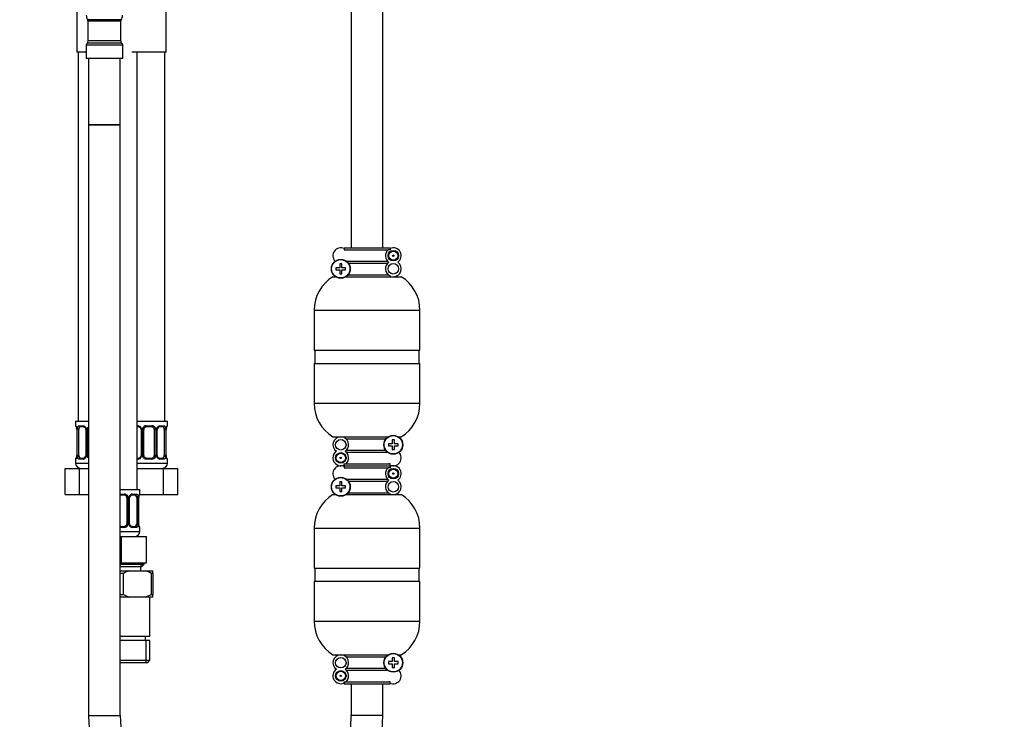
# Model space of a CAD drawing. Units: millimetres. Extents: x -345 to 1527, y 0 to 1781.
# Drawn here: x 830 to 1205, y 504 to 770 of the extents above; entities that cross this region are included whole.
import ezdxf
from ezdxf import colors
from ezdxf.entities.mleader import LeaderData, LeaderLine
from ezdxf.math import Vec2, Vec3

# ---------------------------------------------------------------- set-up
doc = ezdxf.new("R2010")
doc.units = ezdxf.units.MM
doc.layers.add('DV5_Défaut', color=7, linetype='Continuous')
doc.layers.add('Défaut', color=7, linetype='Continuous')

# ---------------------------------------------------------------- blocks, each defined once
blk = doc.blocks.new('_DOT')
at = {"color": 0}
blk.add_line((0, 0), (-1, 0), dxfattribs=at)
at = {"color": 0, "const_width": 0.333}
blk.add_lwpolyline([(-0.1665, 0, 1), (0.1665, 0, 1)], format="xyb", close=True, dxfattribs=at)
blk = doc.blocks.new('SE4')
at = {"layer": 'DV5_Défaut', "color": 7, "linetype": 'Continuous'}
for p, q in [((956.23, 933.14), (956.23, 683.14)), ((968.23, 683.14), (968.23, 933.14)), ((851.73, 774.14), (851.73, 757.64)), ((885.73, 757.64), (885.73, 774.14)), ((868.61, 770.01), (855.85, 770.01)), ((855.98, 769.6), (868.48, 769.6)), ((855.98, 769.6), (855.98, 761.95)), ((868.48, 761.95), (868.48, 769.6)), ((868.66, 761.02), (855.81, 761.02)), ((868.48, 761.95), (855.98, 761.95)), ((855.23, 757.64), (851.73, 757.64)), ((852.23, 757.64), (852.23, 617.14)), ((869.23, 760.25), (855.23, 760.25)), ((855.23, 760.25), (855.23, 755.25)), ((869.23, 755.25), (869.23, 760.25)), ((885.73, 757.64), (872.73, 757.64)), ((874.73, 591.14), (874.73, 757.64)), ((885.23, 617.14), (885.23, 757.64)), ((869.23, 755.25), (855.23, 755.25)), ((856.23, 755.25), (856.23, 730)), ((868.23, 730), (868.23, 755.25)), ((868.23, 730), (856.23, 730)), ((856.23, 730), (868.23, 730)), ((856.23, 730), (856.23, 505.06)), ((868.23, 505.06), (868.23, 730)), ((953.48, 683.14), (970.98, 683.14)), ((953.48, 683.14), (953.48, 682.87)), ((953.48, 682.87), (953.48, 682.39)), ((953.48, 682.39), (953.94, 682.39)), ((953.94, 682.39), (970.25, 682.39)), ((970.98, 682.39), (970.25, 682.39)), ((970.98, 682.87), (970.98, 683.14)), ((970.98, 682.87), (970.98, 682.39)), ((970.25, 679.89), (970.25, 680.39)), ((951.83, 675.54), (950.38, 675.54)), ((950.38, 675.54), (950.38, 674.74)), ((952.63, 676.99), (951.83, 676.99)), ((951.83, 676.99), (951.83, 675.54)), ((952.63, 675.54), (952.63, 676.99)), ((954.08, 675.54), (952.63, 675.54)), ((954.08, 674.74), (954.08, 675.54)), ((954.4, 678.02), (970.12, 678.02)), ((955.14, 677.27), (970.12, 677.27)), ((970.25, 674.89), (970.25, 675.39)), ((949.23, 672.14), (950.24, 672.14)), ((950.38, 674.74), (951.83, 674.74)), ((951.83, 674.74), (951.83, 673.29)), ((951.83, 673.29), (952.63, 673.29)), ((952.63, 673.29), (952.63, 674.74)), ((952.63, 674.74), (954.08, 674.74)), ((954.22, 672.14), (975.23, 672.14)), ((955.04, 672.89), (970.25, 672.89)), ((970.98, 672.42), (970.98, 672.14)), ((942.08, 659.36), (982.38, 659.36)), ((942.08, 659.36), (942.08, 644.14)), ((982.38, 644.14), (982.38, 659.36)), ((942.08, 644.14), (982.38, 644.14)), ((942.33, 644.14), (942.33, 639.14)), ((982.13, 639.14), (982.13, 644.14)), ((942.08, 639.14), (982.38, 639.14)), ((942.08, 639.14), (942.08, 623.93)), ((982.38, 623.93), (982.38, 639.14)), ((942.08, 623.93), (982.38, 623.93)), ((851.23, 617.14), (856.23, 617.14)), ((851.23, 617.14), (851.23, 615.34)), ((851.32, 615.34), (851.23, 615.34)), ((852.59, 615.34), (854.09, 615.34)), ((854.33, 614.94), (852.91, 614.94)), ((874.73, 617.14), (886.23, 617.14)), ((874.73, 615.34), (875.09, 615.34)), ((875.33, 614.94), (874.73, 614.94)), ((878.17, 615.34), (880.29, 615.34)), ((880.23, 614.94), (878.23, 614.94)), ((884.55, 614.94), (883.14, 614.94)), ((883.38, 615.34), (884.88, 615.34)), ((886.15, 615.34), (886.23, 615.34)), ((886.23, 615.34), (886.23, 617.14)), ((851.71, 613.94), (851.68, 613.94)), ((851.68, 613.94), (851.68, 604.07)), ((851.71, 613.94), (851.71, 604.07)), ((851.82, 604.07), (851.82, 613.94)), ((852.44, 613.94), (851.82, 613.94)), ((852.44, 604.07), (852.44, 613.94)), ((855.18, 613.94), (855.42, 613.94)), ((855.18, 613.94), (855.18, 604.07)), ((855.42, 613.94), (855.42, 604.07)), ((855.69, 604.07), (855.69, 613.94)), ((856.23, 613.94), (855.69, 613.94)), ((856.23, 604.07), (856.23, 613.94)), ((876.18, 613.94), (876.42, 613.94)), ((876.18, 613.94), (876.18, 604.07)), ((876.42, 613.94), (876.42, 604.07)), ((876.69, 604.07), (876.69, 613.94)), ((877.23, 613.94), (876.69, 613.94)), ((877.23, 604.07), (877.23, 613.94)), ((881.23, 613.94), (881.23, 604.07)), ((881.23, 613.94), (881.78, 613.94)), ((881.78, 613.94), (881.78, 604.07)), ((882.05, 604.07), (882.05, 613.94)), ((882.29, 613.94), (882.05, 613.94)), ((882.29, 604.07), (882.29, 613.94)), ((885.03, 613.94), (885.03, 604.07)), ((885.03, 613.94), (885.64, 613.94)), ((885.64, 613.94), (885.64, 604.07)), ((885.76, 604.07), (885.76, 613.94)), ((885.76, 613.94), (885.78, 613.94)), ((885.78, 604.07), (885.78, 613.94)), ((949.23, 611.14), (970.24, 611.14)), ((953.48, 610.87), (953.48, 611.14)), ((974.22, 611.14), (975.23, 611.14)), ((954.22, 610.39), (969.42, 610.39)), ((954.22, 608.39), (954.22, 607.89)), ((971.83, 608.54), (970.38, 608.54)), ((970.38, 608.54), (970.38, 607.74)), ((970.38, 607.74), (971.83, 607.74)), ((972.63, 609.99), (971.83, 609.99)), ((971.83, 609.99), (971.83, 608.54)), ((971.83, 607.74), (971.83, 606.29)), ((972.63, 608.54), (972.63, 609.99)), ((974.08, 608.54), (972.63, 608.54)), ((972.63, 606.29), (972.63, 607.74)), ((972.63, 607.74), (974.08, 607.74)), ((974.08, 607.74), (974.08, 608.54)), ((851.68, 604.07), (851.71, 604.07)), ((851.82, 604.07), (852.44, 604.07)), ((855.42, 604.07), (855.18, 604.07)), ((855.69, 604.07), (856.23, 604.07)), ((876.42, 604.07), (876.18, 604.07)), ((876.69, 604.07), (877.23, 604.07)), ((881.78, 604.07), (881.23, 604.07)), ((882.05, 604.07), (882.29, 604.07)), ((885.64, 604.07), (885.03, 604.07)), ((885.78, 604.07), (885.76, 604.07)), ((954.35, 606.02), (969.33, 606.02)), ((954.35, 605.27), (970.07, 605.27)), ((971.83, 606.29), (972.63, 606.29)), ((851.32, 602.67), (851.23, 602.67)), ((851.23, 602.67), (851.23, 601.14)), ((851.23, 601.14), (856.23, 601.14)), ((854.09, 602.67), (852.59, 602.67)), ((852.91, 603.07), (854.33, 603.07)), ((874.73, 603.07), (875.33, 603.07)), ((875.09, 602.67), (874.73, 602.67)), ((874.73, 601.14), (886.23, 601.14)), ((880.29, 602.67), (878.17, 602.67)), ((878.23, 603.07), (880.23, 603.07)), ((883.14, 603.07), (884.55, 603.07)), ((884.88, 602.67), (883.38, 602.67)), ((886.23, 602.67), (886.15, 602.67)), ((886.23, 601.14), (886.23, 602.67)), ((953.48, 600.42), (953.48, 600.89)), ((953.48, 600.89), (954.22, 600.89)), ((953.48, 600.42), (953.48, 600.14)), ((953.48, 600.14), (970.98, 600.14)), ((953.48, 600.14), (953.48, 599.87)), ((953.48, 600.14), (970.98, 600.14)), ((953.48, 599.87), (953.48, 599.39)), ((954.22, 603.39), (954.22, 602.89)), ((954.22, 600.89), (970.52, 600.89)), ((970.98, 600.89), (970.52, 600.89)), ((970.98, 600.42), (970.98, 600.89)), ((970.98, 600.14), (970.98, 600.42)), ((970.98, 599.87), (970.98, 600.14)), ((970.98, 599.87), (970.98, 599.39)), ((847.26, 599.14), (852.75, 599.14)), ((847.26, 589.14), (847.26, 599.14)), ((852.75, 599.14), (856.23, 599.14)), ((852.75, 589.14), (852.75, 599.14)), ((874.73, 599.14), (884.72, 599.14)), ((884.72, 599.14), (890.2, 599.14)), ((884.72, 589.14), (884.72, 599.14)), ((890.2, 589.14), (890.2, 599.14)), ((953.48, 599.39), (953.94, 599.39)), ((953.94, 599.39), (970.25, 599.39)), ((970.98, 599.39), (970.25, 599.39)), ((970.25, 596.89), (970.25, 597.39)), ((951.83, 592.54), (950.38, 592.54)), ((950.38, 592.54), (950.38, 591.74)), ((952.63, 593.99), (951.83, 593.99)), ((951.83, 593.99), (951.83, 592.54)), ((952.63, 592.54), (952.63, 593.99)), ((954.08, 592.54), (952.63, 592.54)), ((954.08, 591.74), (954.08, 592.54)), ((954.4, 595.02), (970.12, 595.02)), ((955.14, 594.27), (970.12, 594.27)), ((970.25, 591.89), (970.25, 592.39)), ((847.26, 589.14), (852.75, 589.14)), ((852.75, 589.14), (856.23, 589.14)), ((868.23, 591.14), (875.73, 591.14)), ((868.23, 589.34), (869.79, 589.34)), ((869.73, 588.94), (868.23, 588.94)), ((874.05, 588.94), (872.64, 588.94)), ((872.88, 589.34), (874.38, 589.34)), ((875.65, 589.34), (875.73, 589.34)), ((875.68, 589.14), (884.72, 589.14)), ((875.73, 589.34), (875.73, 591.14)), ((884.72, 589.14), (890.2, 589.14)), ((949.23, 589.14), (950.24, 589.14)), ((950.38, 591.74), (951.83, 591.74)), ((951.83, 591.74), (951.83, 590.29)), ((951.83, 590.29), (952.63, 590.29)), ((952.63, 590.29), (952.63, 591.74)), ((952.63, 591.74), (954.08, 591.74)), ((954.22, 589.14), (975.23, 589.14)), ((955.04, 589.89), (970.25, 589.89)), ((970.98, 589.42), (970.98, 589.14)), ((870.73, 587.94), (870.73, 578.07)), ((870.73, 587.94), (871.28, 587.94)), ((871.28, 587.94), (871.28, 578.07)), ((871.55, 578.07), (871.55, 587.94)), ((871.79, 587.94), (871.55, 587.94)), ((871.79, 578.07), (871.79, 587.94)), ((874.53, 587.94), (874.53, 578.07)), ((874.53, 587.94), (875.14, 587.94)), ((875.14, 587.94), (875.14, 578.07)), ((875.26, 578.07), (875.26, 587.94)), ((875.26, 587.94), (875.28, 587.94)), ((875.28, 578.07), (875.28, 587.94)), ((871.28, 578.07), (870.73, 578.07)), ((871.55, 578.07), (871.79, 578.07)), ((875.14, 578.07), (874.53, 578.07)), ((875.28, 578.07), (875.26, 578.07)), ((868.23, 577.07), (869.73, 577.07)), ((869.79, 576.67), (868.23, 576.67)), ((868.23, 575.14), (875.73, 575.14)), ((872.64, 577.07), (874.05, 577.07)), ((874.38, 576.67), (872.88, 576.67)), ((875.73, 576.67), (875.65, 576.67)), ((875.73, 575.14), (875.73, 576.67)), ((942.08, 576.36), (982.38, 576.36)), ((942.08, 576.36), (942.08, 561.14)), ((982.38, 561.14), (982.38, 576.36)), ((868.23, 573.14), (868.73, 573.14)), ((868.73, 573.14), (878.23, 573.14)), ((868.73, 563.14), (868.73, 573.14)), ((878.23, 563.14), (878.23, 573.14)), ((868.23, 563.14), (868.73, 563.14)), ((868.23, 562.64), (877.38, 562.64)), ((868.73, 563.14), (878.23, 563.14)), ((876.21, 561.64), (876.21, 563.14)), ((876.38, 561.64), (877.38, 562.64)), ((877.38, 562.64), (877.38, 563.14)), ((876.38, 561.64), (868.23, 561.64)), ((868.23, 560.14), (871.7, 560.14)), ((869.38, 559.14), (868.23, 559.14)), ((869.38, 559.14), (869.38, 551.14)), ((871.7, 560.14), (877.77, 560.14)), ((876.08, 560.14), (876.08, 561.64)), ((877.77, 560.14), (880.73, 560.14)), ((880.73, 559.14), (880.09, 559.14)), ((880.09, 559.14), (880.09, 551.14)), ((880.73, 559.14), (880.73, 560.14)), ((880.73, 559.14), (880.73, 551.14)), ((942.08, 561.14), (982.38, 561.14)), ((942.33, 561.14), (942.33, 556.14)), ((982.13, 556.14), (982.13, 561.14)), ((942.08, 556.14), (982.38, 556.14)), ((942.08, 556.14), (942.08, 540.93)), ((982.38, 540.93), (982.38, 556.14)), ((868.23, 551.14), (869.38, 551.14)), ((880.09, 551.14), (880.73, 551.14)), ((880.73, 550.14), (880.73, 551.14)), ((871.7, 550.14), (868.23, 550.14)), ((877.77, 550.14), (871.7, 550.14)), ((880.73, 550.14), (877.77, 550.14)), ((879.58, 535.14), (879.58, 550.14)), ((942.08, 540.93), (982.38, 540.93)), ((879.58, 535.14), (868.23, 535.14)), ((879.58, 533.64), (868.23, 533.64)), ((877.88, 533.64), (877.88, 535.14)), ((878.05, 533.64), (878.05, 525.14)), ((879.58, 526.14), (879.58, 533.64)), ((868.23, 526.14), (879.58, 526.14)), ((878.58, 525.14), (868.23, 525.14)), ((878.58, 525.14), (879.58, 526.14)), ((949.23, 528.14), (970.24, 528.14)), ((953.48, 527.87), (953.48, 528.14)), ((954.22, 527.39), (969.42, 527.39)), ((954.22, 525.39), (954.22, 524.89)), ((971.83, 525.54), (970.38, 525.54)), ((970.38, 525.54), (970.38, 524.74)), ((972.63, 526.99), (971.83, 526.99)), ((971.83, 526.99), (971.83, 525.54)), ((972.63, 525.54), (972.63, 526.99)), ((974.08, 525.54), (972.63, 525.54)), ((974.08, 524.74), (974.08, 525.54)), ((974.22, 528.14), (975.23, 528.14)), ((954.35, 523.02), (969.33, 523.02)), ((954.35, 522.27), (970.07, 522.27)), ((970.38, 524.74), (971.83, 524.74)), ((971.83, 524.74), (971.83, 523.29)), ((971.83, 523.29), (972.63, 523.29)), ((972.63, 523.29), (972.63, 524.74)), ((972.63, 524.74), (974.08, 524.74)), ((953.48, 517.42), (953.48, 517.89)), ((953.48, 517.89), (954.22, 517.89)), ((953.48, 517.42), (953.48, 517.14)), ((954.22, 520.39), (954.22, 519.89)), ((954.22, 517.89), (970.52, 517.89)), ((970.98, 517.89), (970.52, 517.89)), ((970.98, 517.42), (970.98, 517.89)), ((970.98, 517.14), (970.98, 517.42)), ((953.48, 517.14), (970.98, 517.14)), ((956.23, 517.14), (956.23, 505.06)), ((968.23, 505.06), (968.23, 517.14)), ((856.23, 505.06), (868.23, 505.06)), ((968.23, 505.06), (956.23, 505.06))]:
    blk.add_line(p, q, dxfattribs=at)
for centre, radius in [((952.23, 675.14), 3.6), ((952.23, 675.14), 3.5), ((972.23, 680.14), 2), ((972.23, 680.14), 1.75), ((972.23, 680.14), 0.25), ((972.23, 675.14), 2), ((972.23, 608.14), 3.6), ((972.23, 608.14), 3.5), ((952.23, 608.14), 2), ((952.23, 603.14), 2), ((952.23, 603.14), 1.75), ((952.23, 603.14), 0.25), ((972.23, 597.14), 2), ((972.23, 597.14), 1.75), ((972.23, 597.14), 0.25), ((952.23, 592.14), 3.6), ((952.23, 592.14), 3.5), ((972.23, 592.14), 2), ((972.23, 525.14), 3.6), ((972.23, 525.14), 3.5), ((952.23, 525.14), 2), ((952.23, 520.14), 2), ((952.23, 520.14), 1.75), ((952.23, 520.14), 0.25)]:
    blk.add_circle(centre, radius, dxfattribs=at)
for centre, radius, start, end in [((858.22, 771.69), 2.9, 180, 215.4246), ((855.28, 769.6), 0.7, 0, 35.4246), ((869.18, 769.6), 0.7, 144.5754, 180), ((866.25, 771.69), 2.9, 324.5754, 0), ((856.04, 760.25), 0.808, 106.6023, 180), ((853.41, 761.95), 2.58, 338.8922, 0), ((871.06, 761.95), 2.58, 180, 201.1078), ((868.43, 760.25), 0.808, 0, 73.3977), ((952.23, 680.14), 3, 65.3757, 224.5341), ((972.23, 680.14), 3, 131.4096, 236.4427), ((972.23, 680.14), 3, 303.5573, 114.6243), ((972.23, 675.14), 3, 123.5573, 245.3757), ((972.23, 675.14), 3, 270, 56.4427), ((957.08, 659.36), 15, 121.5561, 180), ((967.38, 659.36), 15, 0, 58.4439), ((957.08, 623.93), 15, 180, 238.4439), ((967.38, 623.93), 15, 301.5561, 360), ((851.63, 615.34), 0.4, 180, 270), ((854.03, 613.96), 1.39, 25.1473, 87.3249), ((857.16, 613.85), 1.49, 128.4719, 152.1251), ((875.03, 613.96), 1.39, 25.1473, 87.3249), ((878.16, 613.85), 1.49, 89.2905, 152.1251), ((878.23, 613.94), 1, 90, 154.4167), ((880.23, 613.94), 1, 25.5833, 90), ((880.31, 613.85), 1.49, 27.8747, 90.7097), ((883.44, 613.96), 1.39, 92.6748, 154.853), ((883.22, 614.05), 0.893, 94.1986, 158.5588), ((885.83, 615.34), 0.4, 304.435, 0), ((848.36, 613.95), 3.35, 359.8705, 10.2708), ((854.6, 613.96), 2.78, 167.8078, 180.3687), ((854.51, 614.02), 0.673, 353.5937, 31.7304), ((854.04, 613.95), 1.38, 359.8791, 25.9211), ((857.03, 613.95), 1.34, 153.3511, 180.1815), ((875.51, 614.02), 0.673, 353.5937, 31.7304), ((875.04, 613.95), 1.38, 359.8791, 25.9211), ((878.03, 613.95), 1.34, 153.3511, 180.1815), ((878.23, 613.94), 1, 154.4167, 180), ((880.23, 613.94), 1, 0, 25.5833), ((880.44, 613.95), 1.34, 359.817, 26.6505), ((883.42, 613.95), 1.38, 154.0799, 180.1199), ((883.03, 614.01), 0.739, 150.5289, 185.4143), ((882.87, 613.96), 2.78, 359.628, 12.1955), ((889.11, 613.95), 3.35, 169.7304, 180.1284), ((952.23, 608.14), 3, 90, 236.4427), ((952.23, 608.14), 3, 303.5573, 65.3757), ((848.36, 604.06), 3.35, 349.7304, 0.1284), ((854.6, 604.05), 2.78, 179.628, 192.1955), ((854.25, 603.96), 0.893, 274.2095, 338.5664), ((854.44, 604), 0.738, 330.5205, 5.4091), ((854.04, 604.06), 1.38, 334.0799, 0.1199), ((857.03, 604.06), 1.34, 179.817, 206.6505), ((875.25, 603.96), 0.893, 274.2095, 338.5664), ((875.44, 604), 0.738, 330.5205, 5.4091), ((875.04, 604.06), 1.38, 334.0799, 0.1199), ((878.03, 604.06), 1.34, 179.817, 206.6505), ((878.23, 604.07), 1, 180, 205.5833), ((878.23, 604.07), 1, 205.5833, 270), ((880.23, 604.07), 1, 270, 334.4167), ((880.23, 604.07), 1, 334.4167, 0), ((880.44, 604.06), 1.34, 333.3511, 0.1815), ((883.42, 604.06), 1.38, 179.8791, 205.9211), ((882.96, 603.99), 0.674, 173.5443, 211.7599), ((882.87, 604.05), 2.78, 347.8078, 0.3687), ((889.1, 604.06), 3.35, 179.8705, 190.2708), ((952.23, 603.14), 3, 123.5573, 294.6243), ((952.23, 603.14), 3, 311.4096, 56.4427), ((972.23, 603.14), 3, 245.3757, 44.5341), ((851.63, 602.67), 0.4, 124.435, 180), ((853.23, 601.14), 2, 180, 270), ((854.03, 604.05), 1.39, 272.6748, 334.853), ((857.16, 604.16), 1.49, 207.8747, 231.8043), ((875.03, 604.05), 1.39, 272.6748, 334.853), ((878.16, 604.16), 1.49, 207.8747, 270.7097), ((880.31, 604.16), 1.49, 269.2905, 332.1251), ((883.44, 604.05), 1.39, 205.1473, 267.3249), ((884.23, 601.14), 2, 270, 0), ((885.83, 602.67), 0.4, 0, 90), ((952.23, 597.14), 3, 65.3757, 224.5341), ((972.23, 597.14), 3, 303.5573, 114.6243), ((972.23, 597.14), 3, 131.4096, 236.4427), ((972.23, 592.14), 3, 123.5573, 245.3757), ((972.23, 592.14), 3, 270, 56.4427), ((869.73, 587.94), 1, 25.5833, 90), ((869.81, 587.85), 1.49, 27.8747, 90.7097), ((872.94, 587.96), 1.39, 92.6748, 154.853), ((872.72, 588.05), 0.893, 94.1986, 158.5588), ((875.33, 589.34), 0.4, 304.435, 0), ((957.08, 576.36), 15, 121.5561, 180), ((967.38, 576.36), 15, 0, 58.4439), ((869.73, 587.94), 1, 0, 25.5833), ((869.94, 587.95), 1.34, 359.817, 26.6505), ((872.92, 587.95), 1.38, 154.0799, 180.1199), ((872.53, 588.01), 0.739, 150.5289, 185.4143), ((872.37, 587.96), 2.78, 359.628, 12.1955), ((878.61, 587.95), 3.35, 169.7304, 180.1284), ((869.73, 578.07), 1, 270, 334.4167), ((869.81, 578.16), 1.49, 269.2905, 332.1251), ((869.73, 578.07), 1, 334.4167, 0), ((869.94, 578.06), 1.34, 333.3511, 0.1815), ((872.92, 578.06), 1.38, 179.8791, 205.9211), ((872.94, 578.05), 1.39, 205.1473, 267.3249), ((872.46, 577.99), 0.674, 173.5443, 211.7599), ((872.37, 578.05), 2.78, 347.8078, 0.3687), ((878.6, 578.06), 3.35, 179.8705, 190.2708), ((873.73, 575.14), 2, 270, 0), ((875.33, 576.67), 0.4, 0, 90), ((876.29, 546.27), 14.61, 108.3035, 118.2426), ((873.18, 546.28), 14.61, 61.7565, 71.6974), ((876.29, 564.01), 14.6, 241.756, 251.6978), ((873.18, 564.01), 14.61, 288.3039, 298.2422), ((957.08, 540.93), 15, 180, 238.4439), ((967.38, 540.93), 15, 301.5561, 0), ((952.23, 525.14), 3, 90, 236.4427), ((952.23, 525.14), 3, 303.5573, 65.3757), ((952.23, 520.14), 3, 123.5573, 294.6243), ((952.23, 520.14), 3, 311.4096, 56.4427), ((972.23, 520.14), 3, 245.3757, 44.5341), ((912.23, 505.06), 56, 180, 0), ((912.23, 505.06), 44, 180, 0)]:
    blk.add_arc(centre, radius, start, end, dxfattribs=at)
for centre, major_axis, ratio, start_param, end_param in [((851.71, 615.34), (0, -0.4), 0.988455, 4.712389, 5.616455), ((853.14, 613.94), (0, -1), 0.707107, 3.141593, 4.265876), ((852.91, 615.34), (0, -0.4), 0.806081, 4.712389, 6.283185), ((854.33, 615.34), (0, -0.4), 0.591806, 4.712389, 6.283185), ((875.33, 615.34), (0, -0.4), 0.591806, 4.712389, 6.283185), ((878.23, 615.34), (0, -0.4), 0.151515, 4.712389, 6.283185), ((880.23, 615.34), (0, -0.4), 0.151515, 0, 1.570796), ((883.14, 615.34), (0, -0.4), 0.591806, 0, 1.570796), ((884.33, 613.94), (0, 1), 0.707107, 5.158902, 6.283185), ((884.55, 615.34), (0, -0.4), 0.806081, 0, 1.570796), ((885.76, 615.34), (0, -0.4), 0.988455, 0.669646, 1.570796), ((852.25, 614.55), (0.391, -0.084), 0.411702, 3.62283, 5.508006), ((853.14, 613.94), (0, -1), 0.707107, 4.265876, 4.712389), ((855.45, 614.55), (0.363, 0.168), 0.191543, 1.963754, 3.155128), ((855.97, 614.55), (0.361, -0.173), 0.155676, 4.398009, 5.599618), ((876.45, 614.55), (0.363, 0.168), 0.191543, 1.963754, 3.155128), ((876.97, 614.55), (0.361, -0.173), 0.155676, 4.398009, 6.283185), ((881.5, 614.55), (-0.361, -0.173), 0.155676, 0, 1.885177), ((882.02, 614.55), (-0.363, 0.168), 0.191543, 3.127384, 4.319431), ((885.22, 614.55), (-0.391, -0.084), 0.411702, 0.775179, 2.660356), ((884.33, 613.94), (0, 1), 0.707107, 4.712389, 5.158902), ((885.43, 614.55), (-0.394, 0.069), 0.426558, 2.795386, 3.530367), ((885.43, 614.55), (-0.394, 0.069), 0.426558, 3.128276, 3.530367), ((852.03, 603.46), (0.394, -0.069), 0.426558, 2.807135, 3.530367), ((852.25, 603.46), (-0.391, -0.084), 0.411702, 3.916772, 5.801948), ((853.14, 604.07), (0, -1), 0.707107, 4.712389, 5.158902), ((853.14, 604.07), (0, -1), 0.707107, 5.158902, 6.283185), ((855.45, 603.46), (0.363, -0.168), 0.191543, 3.11953, 4.319431), ((855.97, 603.46), (-0.361, -0.173), 0.155676, 3.82516, 5.026769), ((876.45, 603.46), (0.363, -0.168), 0.191543, 3.11953, 4.319431), ((876.97, 603.46), (-0.361, -0.173), 0.155676, 3.141593, 5.026769), ((881.5, 603.46), (0.361, -0.173), 0.155676, 1.256416, 3.141593), ((882.02, 603.46), (-0.363, -0.168), 0.191543, 1.963754, 3.16266), ((884.33, 604.07), (0, 1), 0.707107, 3.141593, 4.265876), ((884.33, 604.07), (0, -1), 0.707107, 1.124283, 1.570796), ((885.22, 603.46), (0.391, -0.084), 0.411702, 0.481237, 2.366414), ((851.71, 602.67), (0, -0.4), 0.988455, 3.805615, 4.712389), ((852.03, 603.46), (0.394, -0.069), 0.426558, 3.12842, 3.530367), ((852.91, 602.67), (0, -0.4), 0.806081, 3.141593, 4.712389), ((854.33, 602.67), (0, -0.4), 0.591806, 3.141593, 4.712389), ((875.33, 602.67), (0, -0.4), 0.591806, 3.141593, 4.712389), ((878.23, 602.67), (0, -0.4), 0.151515, 3.141593, 4.712389), ((880.23, 602.67), (0, -0.4), 0.151515, 1.570796, 3.141593), ((883.14, 602.67), (0, -0.4), 0.591806, 1.570796, 3.141593), ((884.55, 602.67), (0, -0.4), 0.806081, 1.570796, 3.141593), ((885.76, 602.67), (0, -0.4), 0.988455, 1.570796, 2.479631), ((869.73, 589.34), (0, -0.4), 0.151515, 0, 1.570796), ((872.64, 589.34), (0, -0.4), 0.591806, 0, 1.570796), ((873.83, 587.94), (0, 1), 0.707107, 5.158902, 6.283185), ((874.05, 589.34), (0, -0.4), 0.806081, 0, 1.570796), ((875.26, 589.34), (0, -0.4), 0.988455, 0.669646, 1.570796), ((871, 588.55), (-0.361, -0.173), 0.155676, 0, 1.885177), ((871.52, 588.55), (-0.363, 0.168), 0.191543, 3.127384, 4.319431), ((874.72, 588.55), (-0.391, -0.084), 0.411702, 0.775179, 2.660356), ((873.83, 587.94), (0, 1), 0.707107, 4.712389, 5.158902), ((874.93, 588.55), (-0.394, 0.069), 0.426558, 2.795386, 3.530367), ((874.93, 588.55), (-0.394, 0.069), 0.426558, 3.128276, 3.530367), ((871, 577.46), (0.361, -0.173), 0.155676, 1.256416, 3.141593), ((871.52, 577.46), (-0.363, -0.168), 0.191543, 1.963754, 3.16266), ((873.83, 578.07), (0, 1), 0.707107, 3.141593, 4.265876), ((873.83, 578.07), (0, 1), 0.707107, 4.265876, 4.712389), ((874.72, 577.46), (0.391, -0.084), 0.411702, 0.481237, 2.366414), ((869.73, 576.67), (0, -0.4), 0.151515, 1.570796, 3.141593), ((872.64, 576.67), (0, -0.4), 0.591806, 1.570796, 3.141593), ((874.05, 576.67), (0, -0.4), 0.806081, 1.570796, 3.141593), ((875.26, 576.67), (0, -0.4), 0.988455, 1.570796, 2.479631)]:
    blk.add_ellipse(centre, major_axis=major_axis, ratio=ratio, start_param=start_param, end_param=end_param, dxfattribs=at)
for points, knots in [([(851.32, 615.34), (851.34, 615.34), (851.36, 615.32), (851.42, 615.25), (851.45, 615.2), (851.51, 615.06), (851.55, 614.98), (851.61, 614.78), (851.64, 614.67), (851.66, 614.55)], [0, 0, 0, 0, 0.25, 0.25, 0.5, 0.5, 0.75, 0.75, 1, 1, 1, 1]), ([(851.46, 615.05), (851.46, 615.05), (851.47, 615.04), (851.51, 614.96), (851.57, 614.78), (851.63, 614.55), (851.65, 614.4), (851.66, 614.36)], [0, 0, 0, 0, 0.112635, 0.296158, 0.569269, 0.912739, 1, 1, 1, 1]), ([(851.89, 614.55), (851.92, 614.67), (851.95, 614.78), (852.04, 614.98), (852.1, 615.06), (852.22, 615.2), (852.28, 615.25), (852.43, 615.32), (852.51, 615.34), (852.59, 615.34)], [0, 0, 0, 0, 0.25, 0.25, 0.5, 0.5, 0.75, 0.75, 1, 1, 1, 1]), ([(852.91, 614.94), (852.86, 614.94), (852.81, 614.93), (852.72, 614.88), (852.68, 614.84), (852.58, 614.69), (852.53, 614.55), (852.51, 614.37)], [0, 0, 0, 0, 0.25, 0.25, 0.5, 0.5, 1, 1, 1, 1]), ([(854.32, 614.94), (854.34, 614.94), (854.43, 614.95), (854.65, 614.88), (854.92, 614.67), (855.03, 614.47), (855.08, 614.37)], [0, 0, 0, 0, 0.070529, 0.394126, 0.735924, 1, 1, 1, 1]), ([(875.32, 614.94), (875.34, 614.94), (875.43, 614.95), (875.65, 614.88), (875.92, 614.67), (876.03, 614.47), (876.08, 614.37)], [0, 0, 0, 0, 0.070529, 0.394126, 0.735924, 1, 1, 1, 1]), ([(884.96, 614.37), (884.95, 614.46), (884.93, 614.54), (884.88, 614.68), (884.85, 614.74), (884.75, 614.89), (884.66, 614.94), (884.55, 614.94)], [0, 0, 0, 0, 0.25, 0.25, 0.5, 0.5, 1, 1, 1, 1]), ([(884.88, 615.34), (884.96, 615.34), (885.04, 615.32), (885.18, 615.25), (885.25, 615.2), (885.37, 615.06), (885.43, 614.98), (885.52, 614.78), (885.55, 614.67), (885.58, 614.55)], [0, 0, 0, 0, 0.25, 0.25, 0.5, 0.5, 0.75, 0.75, 1, 1, 1, 1]), ([(885.81, 614.55), (885.83, 614.67), (885.86, 614.78), (885.92, 614.98), (885.95, 615.06), (886.02, 615.2), (886.05, 615.25), (886.11, 615.32), (886.13, 615.34), (886.15, 615.34)], [0, 0, 0, 0, 0.25, 0.25, 0.5, 0.5, 0.75, 0.75, 1, 1, 1, 1]), ([(885.83, 614.48), (885.83, 614.5), (885.86, 614.64), (885.92, 614.86), (885.98, 615.01), (886.01, 615.05), (886.01, 615.05), (886.01, 615.05)], [0, 0, 0, 0, 0.06947, 0.465661, 0.794447, 0.978287, 1, 1, 1, 1]), ([(852.51, 603.64), (852.52, 603.55), (852.54, 603.47), (852.59, 603.33), (852.62, 603.27), (852.72, 603.12), (852.81, 603.07), (852.91, 603.07)], [0, 0, 0, 0, 0.25, 0.25, 0.5, 0.5, 1, 1, 1, 1]), ([(883.15, 603.07), (883.13, 603.07), (883.04, 603.06), (882.82, 603.13), (882.55, 603.34), (882.44, 603.54), (882.39, 603.64)], [0, 0, 0, 0, 0.070583, 0.394488, 0.736612, 1, 1, 1, 1]), ([(884.55, 603.07), (884.61, 603.07), (884.66, 603.08), (884.75, 603.13), (884.78, 603.17), (884.89, 603.32), (884.93, 603.46), (884.96, 603.64)], [0, 0, 0, 0, 0.25, 0.25, 0.5, 0.5, 1, 1, 1, 1]), ([(886.01, 602.96), (886.01, 602.96), (886, 602.97), (885.96, 603.05), (885.89, 603.23), (885.83, 603.46), (885.82, 603.61), (885.81, 603.65)], [0, 0, 0, 0, 0.112635, 0.296158, 0.569269, 0.912739, 1, 1, 1, 1]), ([(851.66, 603.46), (851.64, 603.34), (851.61, 603.23), (851.55, 603.03), (851.51, 602.95), (851.45, 602.81), (851.42, 602.76), (851.36, 602.69), (851.34, 602.67), (851.32, 602.67)], [0, 0, 0, 0, 0.25, 0.25, 0.5, 0.5, 0.75, 0.75, 1, 1, 1, 1]), ([(851.64, 603.53), (851.63, 603.51), (851.61, 603.37), (851.55, 603.15), (851.49, 603), (851.46, 602.96), (851.46, 602.96), (851.46, 602.96)], [0, 0, 0, 0, 0.069549, 0.465706, 0.794465, 0.978289, 1, 1, 1, 1]), ([(852.59, 602.67), (852.51, 602.67), (852.43, 602.69), (852.28, 602.76), (852.22, 602.81), (852.1, 602.95), (852.04, 603.03), (851.95, 603.23), (851.92, 603.34), (851.89, 603.46)], [0, 0, 0, 0, 0.25, 0.25, 0.5, 0.5, 0.75, 0.75, 1, 1, 1, 1]), ([(885.58, 603.46), (885.55, 603.34), (885.52, 603.23), (885.43, 603.03), (885.37, 602.95), (885.25, 602.81), (885.19, 602.76), (885.04, 602.69), (884.96, 602.67), (884.88, 602.67)], [0, 0, 0, 0, 0.25, 0.25, 0.5, 0.5, 0.75, 0.75, 1, 1, 1, 1]), ([(886.15, 602.67), (886.13, 602.67), (886.11, 602.69), (886.05, 602.76), (886.02, 602.81), (885.96, 602.95), (885.92, 603.03), (885.86, 603.23), (885.83, 603.34), (885.81, 603.46)], [0, 0, 0, 0, 0.25, 0.25, 0.5, 0.5, 0.75, 0.75, 1, 1, 1, 1]), ([(874.46, 588.37), (874.45, 588.46), (874.43, 588.54), (874.38, 588.68), (874.35, 588.74), (874.25, 588.89), (874.16, 588.94), (874.05, 588.94)], [0, 0, 0, 0, 0.25, 0.25, 0.5, 0.5, 1, 1, 1, 1]), ([(874.38, 589.34), (874.46, 589.34), (874.54, 589.32), (874.68, 589.25), (874.75, 589.2), (874.87, 589.06), (874.93, 588.98), (875.02, 588.78), (875.05, 588.67), (875.08, 588.55)], [0, 0, 0, 0, 0.25, 0.25, 0.5, 0.5, 0.75, 0.75, 1, 1, 1, 1]), ([(875.31, 588.55), (875.33, 588.67), (875.36, 588.78), (875.42, 588.98), (875.45, 589.06), (875.52, 589.2), (875.55, 589.25), (875.61, 589.32), (875.63, 589.34), (875.65, 589.34)], [0, 0, 0, 0, 0.25, 0.25, 0.5, 0.5, 0.75, 0.75, 1, 1, 1, 1]), ([(875.33, 588.48), (875.33, 588.5), (875.36, 588.64), (875.42, 588.86), (875.48, 589.01), (875.51, 589.05), (875.51, 589.05), (875.51, 589.05)], [0, 0, 0, 0, 0.06947, 0.465661, 0.794447, 0.978287, 1, 1, 1, 1]), ([(872.65, 577.07), (872.63, 577.07), (872.54, 577.06), (872.32, 577.13), (872.05, 577.34), (871.94, 577.54), (871.89, 577.64)], [0, 0, 0, 0, 0.070583, 0.394488, 0.736612, 1, 1, 1, 1]), ([(874.05, 577.07), (874.11, 577.07), (874.16, 577.08), (874.25, 577.13), (874.28, 577.17), (874.39, 577.32), (874.43, 577.46), (874.46, 577.64)], [0, 0, 0, 0, 0.25, 0.25, 0.5, 0.5, 1, 1, 1, 1]), ([(875.08, 577.46), (875.05, 577.34), (875.02, 577.23), (874.93, 577.03), (874.87, 576.95), (874.75, 576.81), (874.69, 576.76), (874.54, 576.69), (874.46, 576.67), (874.38, 576.67)], [0, 0, 0, 0, 0.25, 0.25, 0.5, 0.5, 0.75, 0.75, 1, 1, 1, 1]), ([(875.51, 576.96), (875.51, 576.96), (875.5, 576.97), (875.46, 577.05), (875.39, 577.23), (875.33, 577.46), (875.32, 577.61), (875.31, 577.65)], [0, 0, 0, 0, 0.112635, 0.296158, 0.569269, 0.912739, 1, 1, 1, 1]), ([(875.65, 576.67), (875.63, 576.67), (875.61, 576.69), (875.55, 576.76), (875.52, 576.81), (875.46, 576.95), (875.42, 577.03), (875.36, 577.23), (875.33, 577.34), (875.31, 577.46)], [0, 0, 0, 0, 0.25, 0.25, 0.5, 0.5, 0.75, 0.75, 1, 1, 1, 1])]:
    blk.add_open_spline(points, degree=3, knots=knots, dxfattribs=at)

msp = doc.modelspace()

# ---------------------------------------------------------------- block references
at = {"layer": 'Défaut'}
msp.add_blockref('SE4', (0, 0), dxfattribs=at)

# ---------------------------------------------------------------- leaders
at = {"layer": 'Défaut', "color": 7, "linetype": 'Continuous'}
ml = msp.add_multileader_mtext('Standard', dxfattribs=at)
ml.set_content('{\\pxsm0.9;\\fSolid Edge ISO|b1||i0||c0|p34;\\W1.;17/01/2023\\P}', color=256)
ml.set_leader_properties()
ml.set_arrow_properties(name='DOT')
ml.build(insert=Vec2(0, 0))
ml.multileader.update_dxf_attribs({"leader_type": 0, "dogleg_length": 0, "arrow_head_size": 12})
ctx = ml.context
ctx.base_point, ctx.char_height, ctx.arrow_head_size, ctx.landing_gap_size = Vec3(1117.34, 1773.69), 12, 12, 4.2
notes = []
notes.append((ctx, [(0, (0, 0, 0), (0, 0), (1, 0), 1, [])]))
ctx.mtext.insert = Vec3(1119.34, 1779.81)
for ctx, leaders in notes:
    for number, flags, end, landing, length, lines in leaders:
        leader = LeaderData()
        leader.index, (leader.has_last_leader_line, leader.has_dogleg_vector, leader.attachment_direction) = number, flags
        leader.last_leader_point, leader.dogleg_vector, leader.dogleg_length = Vec3(end), Vec3(landing), length
        for number, points, colour, breaks in lines:
            line = LeaderLine()
            line.index, line.vertices, line.color, line.breaks = number, Vec3.list(points), colors.encode_raw_color(colour), breaks
            leader.lines.append(line)
        ctx.leaders.append(leader)

doc.saveas('drawing.dxf')
